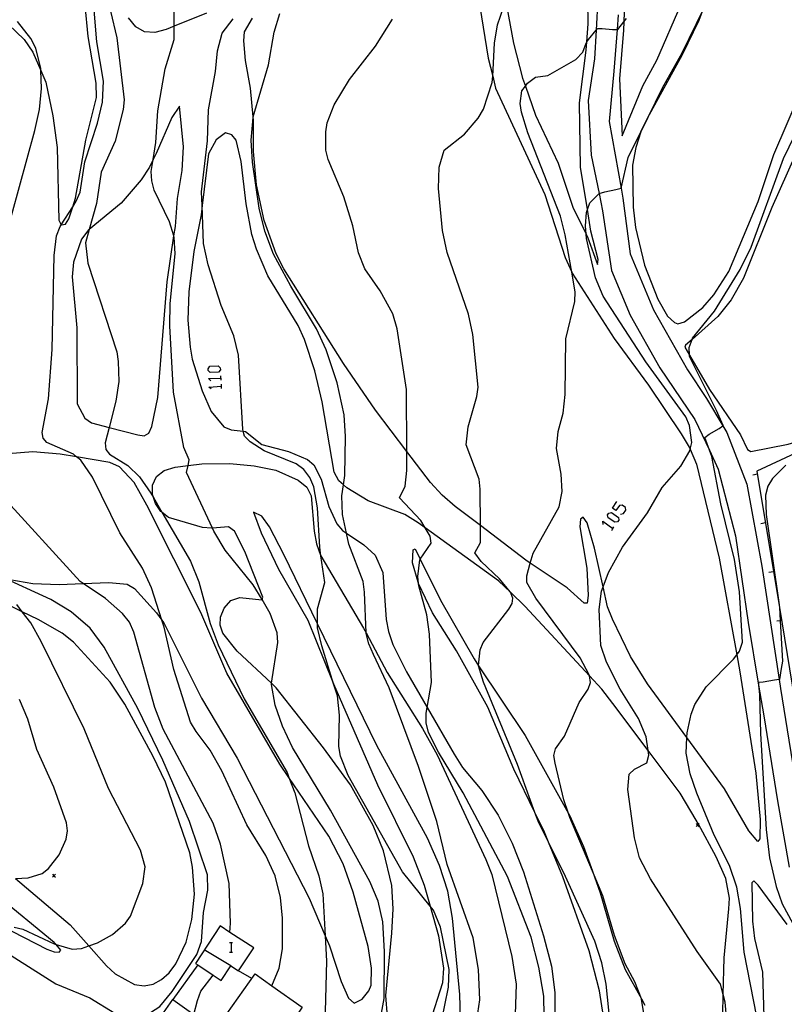
# Model space of a CAD drawing. Units: inches. Extents: x 667293 to 671017, y 4163591 to 4165977.
# Drawn here: x 669240 to 669364, y 4164371 to 4164530 of the extents above; entities that cross this region are included whole.
import ezdxf

# ---------------------------------------------------------------- set-up
doc = ezdxf.new("R2010")
doc.units = ezdxf.units.IN
doc.header["$MEASUREMENT"] = 0
doc.layers.add('Cartografia', color=7, linetype='Continuous')

msp = doc.modelspace()

# ---------------------------------------------------------------- linework, layer by layer
at = {"layer": 'Cartografia', "color": 7, "linetype": 'Continuous'}
for points in [[(669337.65, 4164555.55), (669338.07, 4164540.6), (669337.69, 4164529.74), (669337.64, 4164528.39), (669337, 4164520.54), (669337.43, 4164511.32), (669340.78, 4164519.38), (669343.02, 4164523.57), (669346.96, 4164532.61), (669347.95, 4164535.69), (669349.66, 4164543.9), (669350.88, 4164547.49), (669351.82, 4164548.92), (669355.62, 4164552.71), (669356.7, 4164554.01), (669357.79, 4164555.98)], [(669318.47, 4164533.65), (669319.86, 4164526.32), (669321.3, 4164520.62), (669321.76, 4164519.33), (669323.42, 4164514.66), (669327.05, 4164506.86), (669329.46, 4164499.77), (669331.59, 4164495.4), (669331.89, 4164494.79), (669333.44, 4164490.45), (669333.56, 4164491.3), (669332.37, 4164495.88), (669331.8, 4164499.36), (669330.67, 4164506.22), (669330.52, 4164516.65), (669331.62, 4164525.19), (669331.72, 4164526.52), (669331.94, 4164529.43), (669331.53, 4164555.42)], [(669235.51, 4164531.79), (669240.68, 4164526.92), (669242.07, 4164524.85), (669243.34, 4164521.88), (669244.14, 4164520.02), (669245.32, 4164514.54), (669246.02, 4164509.42), (669246.29, 4164497.64), (669246.66, 4164496.92), (669246.68, 4164496.89), (669247.33, 4164497.02), (669247.91, 4164497.86), (669248.52, 4164499.82), (669248.96, 4164501.24), (669250.62, 4164510.62), (669252.34, 4164517.53), (669252.3, 4164519.84), (669251.01, 4164527.37), (669250.51, 4164532.48), (669249.67, 4164553.69)], [(669280.76, 4164373.69), (669280.76, 4164373.7), (669281.9, 4164376.54), (669282.48, 4164379.69), (669282.44, 4164384.65), (669282.11, 4164387.98), (669281.27, 4164391.47), (669279.76, 4164394.8), (669276.71, 4164399.74), (669272.64, 4164408.47), (669270.73, 4164411.84), (669268.49, 4164414.84), (669267.57, 4164416.36), (669264.87, 4164424.88), (669263.3, 4164431.77), (669262.95, 4164432.86), (669261.29, 4164438.13), (669259.81, 4164441.3), (669256.13, 4164447.02), (669251.74, 4164456.04), (669249.84, 4164458.78), (669249.15, 4164459.34), (669248.66, 4164459.75), (669244.31, 4164461.64), (669243.76, 4164462.36), (669243.57, 4164463.29), (669244.59, 4164468.71), (669245.21, 4164476.71), (669245.53, 4164491.94), (669245.91, 4164495.11), (669246.49, 4164496.65), (669246.66, 4164496.92), (669248.52, 4164499.82), (669249.1, 4164500.73), (669249.7, 4164502.19), (669250.48, 4164507.08), (669252.55, 4164513.38), (669253.32, 4164516.78), (669253.51, 4164520.14), (669252.42, 4164526.55), (669250.15, 4164553.7)], [(669298.99, 4164379.22), (669298.7, 4164384.06), (669297.96, 4164387.39), (669296.58, 4164390.56), (669290.23, 4164402.14), (669284.08, 4164412.27), (669282.44, 4164415.7), (669281.28, 4164419.14), (669280.68, 4164422.49), (669280.7, 4164422.66), (669281.7, 4164429.26), (669281.58, 4164430.82), (669280.49, 4164433.97), (669279.15, 4164436.23), (669277.74, 4164438.62), (669273.18, 4164444.23), (669271.37, 4164447.29), (669271.14, 4164447.79), (669266.94, 4164456.79), (669267.17, 4164457.92), (669267.36, 4164458.86), (669266.5, 4164460.85), (669264.8, 4164469.79), (669264.24, 4164480.53), (669264.28, 4164484.14), (669265.11, 4164492.22), (669264.95, 4164494.92), (669264.89, 4164495.09), (669264.16, 4164497.37), (669261.72, 4164502.52), (669261.3, 4164504), (669261.23, 4164505.51), (669261.55, 4164507.49), (669261.98, 4164510.21), (669262.31, 4164515.36), (669263.49, 4164522.13), (669264.93, 4164526.91), (669264.94, 4164529.06), (669264.99, 4164547.21)], [(669350.53, 4164531.78), (669347.05, 4164524.67), (669343.89, 4164519), (669340.45, 4164511.97), (669340.45, 4164511.97), (669339.61, 4164509.41), (669339.12, 4164506.57), (669339.21, 4164499.76), (669339.58, 4164496.48), (669341.03, 4164490.39), (669343.18, 4164484.88), (669344.75, 4164482.12), (669345.89, 4164481.06), (669346.44, 4164480.87), (669347.52, 4164481.18), (669350.5, 4164483.52), (669352.25, 4164485.54), (669354.67, 4164489.34), (669359.45, 4164500.66), (669361.98, 4164508.28), (669366.11, 4164517.94), (669370.53, 4164526.06), (669380.54, 4164542.86)], [(669253.62, 4164535.86), (669255.66, 4164527.17), (669256.85, 4164517.12), (669256.69, 4164515.55), (669255.36, 4164510.43), (669253.14, 4164505.43), (669252.34, 4164500.37), (669251.17, 4164496.16), (669250.56, 4164493.96), (669250.98, 4164490.68), (669255.67, 4164476.33), (669255.89, 4164474.77), (669255.96, 4164471.55), (669255.48, 4164468.35), (669254.4, 4164464.09), (669253.77, 4164461.58), (669253.89, 4164460.54), (669254.48, 4164459.75), (669257.45, 4164457.91), (669259.32, 4164456.1), (669261.16, 4164453.44), (669261.57, 4164452.74), (669262.96, 4164450.35), (669267.57, 4164442.44), (669268.9, 4164439.1), (669270.73, 4164432.35), (669272.06, 4164428.9), (669276.27, 4164420.13), (669283.19, 4164408.24), (669283.49, 4164407.43), (669284.44, 4164404.91), (669286.66, 4164396.33), (669288.34, 4164391.49), (669288.96, 4164388.57), (669289.34, 4164381.79), (669289.58, 4164377.68), (669289.29, 4164367.46)], [(669314.12, 4164533.98), (669315.76, 4164523.86), (669316.47, 4164520.97), (669316.94, 4164519.04), (669324.9, 4164501.81), (669328.21, 4164491.61), (669329.27, 4164489.23), (669329.34, 4164489.08), (669336.12, 4164478.47), (669341.68, 4164470.91), (669346.97, 4164463.07), (669348.45, 4164460.6), (669348.45, 4164460.59), (669349.44, 4164458.14), (669353.13, 4164442.93), (669355.96, 4164427.27), (669356.46, 4164424.53), (669359.05, 4164408.1), (669359.77, 4164400.59), (669359.71, 4164397.46), (669359.37, 4164397.07), (669357.9, 4164398.79), (669353.96, 4164405.55), (669347.88, 4164413.89), (669341.54, 4164422.6), (669338.78, 4164427), (669335.88, 4164433.04), (669335.07, 4164435.02), (669334.35, 4164438.3), (669332.97, 4164444.56), (669331.74, 4164448.67), (669331.11, 4164449.56), (669330.66, 4164449.25), (669330.58, 4164447.98), (669331.73, 4164441.32), (669331.91, 4164436.88), (669331.75, 4164435.64), (669331.28, 4164435.66), (669328.51, 4164438.14), (669322.56, 4164442.09), (669321.83, 4164442.58), (669314.48, 4164448.2), (669310.42, 4164451.31), (669308.27, 4164453.13), (669306.41, 4164455.17), (669302.58, 4164460.22), (669297.53, 4164466.89), (669292.34, 4164474.44), (669282.68, 4164489.78), (669281.43, 4164492.21), (669279.47, 4164497.59), (669278.28, 4164503.35), (669277.79, 4164508.75), (669277.76, 4164513.87), (669277.72, 4164514.36), (669277.29, 4164519.05), (669276.48, 4164523.51), (669276.18, 4164526.7), (669276.29, 4164528.14), (669277.63, 4164530.38)], [(669333.48, 4164533.63), (669333.19, 4164528.42), (669332.93, 4164523.76), (669331.91, 4164517.04), (669332.42, 4164508.19), (669333.68, 4164501.96), (669334.25, 4164499.15), (669335.68, 4164489.51), (669338.69, 4164482.25), (669343.52, 4164473.72), (669349.19, 4164465.4), (669351.54, 4164460.39), (669352.97, 4164457.34), (669355.76, 4164446.55), (669357.82, 4164432.51), (669359.5, 4164422.35), (669360.32, 4164417.38), (669362.56, 4164403.61), (669364.42, 4164392.91)], [(669335.84, 4164363.98), (669334.84, 4164373.96), (669334.13, 4164377.41), (669332.98, 4164380.92), (669328.26, 4164391.4), (669325.51, 4164396.94), (669323.81, 4164400.36), (669323.31, 4164401.73), (669320.48, 4164409.53), (669315.01, 4164422.83), (669314.18, 4164425.51), (669314.17, 4164425.54), (669314.44, 4164428.06), (669314.95, 4164429.28), (669319.06, 4164434.67), (669319.64, 4164435.6), (669319.71, 4164436.47), (669319.33, 4164437.41), (669319.31, 4164437.45), (669317.58, 4164439.59), (669314.59, 4164442.37), (669313.56, 4164443.8), (669314.51, 4164445.45), (669314.48, 4164448.2), (669314.42, 4164454.1), (669314.29, 4164455.69), (669312.18, 4164461.28), (669312.49, 4164464.18), (669313.88, 4164469.08), (669314.11, 4164470.63), (669313.24, 4164479.13), (669312.55, 4164482.42), (669309.11, 4164492.4), (669308.36, 4164495.98), (669307.69, 4164502.76), (669307.82, 4164506.22), (669308.64, 4164509), (669311.91, 4164511.6), (669314.12, 4164514.18), (669315.01, 4164515.61), (669316.41, 4164519.96), (669316.47, 4164520.97), (669316.76, 4164526.3), (669317.27, 4164529.26), (669318.2, 4164532.1)], [(669377.39, 4164533.38), (669374.2, 4164526.65), (669371.77, 4164522.41), (669361.66, 4164499.71), (669357.05, 4164488.27), (669355.04, 4164484.76), (669352.92, 4164482.06), (669348.73, 4164478.32), (669347.68, 4164477.39), (669347.56, 4164477.09), (669348.31, 4164475.81), (669351.56, 4164470.24), (669356.55, 4164462.91), (669357.71, 4164460.52), (669358.25, 4164460.18), (669364.27, 4164461.38), (669367.18, 4164462.26), (669368.06, 4164462.53), (669373.18, 4164464.59), (669378.19, 4164467.39), (669380.23, 4164468.07), (669383.32, 4164468.19)], [(669363.55, 4164507.65), (669373.33, 4164527.9), (669376.33, 4164533.31)], [(669270.14, 4164531.15), (669264.94, 4164529.06), (669263.63, 4164528.54), (669261.78, 4164528.02), (669260.15, 4164528.14), (669258.73, 4164528.93), (669257.55, 4164530.39)], [(669313.92, 4164368.18), (669314.4, 4164371.43), (669314.2, 4164376.32), (669313.3, 4164381.45), (669309.13, 4164393.32), (669307.44, 4164400.3), (669304.45, 4164409.2), (669299.73, 4164421.92), (669297.18, 4164427.3), (669296.44, 4164429.06), (669295.99, 4164430.7), (669295.98, 4164430.85), (669295.72, 4164437.42), (669295.52, 4164439.15), (669293.22, 4164445.18), (669292.82, 4164446.96), (669292.16, 4164449.97), (669292.05, 4164453.02), (669292.32, 4164454.81), (669292.54, 4164456.29), (669292.68, 4164462.64), (669292.43, 4164466.11), (669291.28, 4164471.34), (669289.54, 4164476.66), (669287.95, 4164480.07), (669283.81, 4164486.94), (669281.02, 4164492.15), (669279.59, 4164495.87), (669278.67, 4164499.57), (669277.58, 4164507.03), (669277.38, 4164510.62), (669277.69, 4164514.27), (669277.72, 4164514.36), (669280.17, 4164522.81), (669281.09, 4164528.1), (669282.02, 4164531.1)], [(669354.62, 4164364.98), (669354.09, 4164371.02), (669353.77, 4164372.27), (669353.35, 4164373.92), (669349.57, 4164379.23), (669341.99, 4164391.02), (669340.21, 4164394.4), (669339.41, 4164397.64), (669338.36, 4164405.46), (669338.54, 4164407.96), (669339.4, 4164408.74), (669341.39, 4164409.81), (669341.72, 4164411), (669341.61, 4164411.78), (669341.31, 4164414), (669340.06, 4164416.97), (669337.12, 4164421.7), (669334.89, 4164426.08), (669333.99, 4164428.79), (669333.72, 4164434.61), (669334.08, 4164437.58), (669334.35, 4164438.3), (669335.19, 4164440.58), (669337.5, 4164444.71), (669341.5, 4164450.25), (669343.88, 4164454.39), (669346.89, 4164457.82), (669348.39, 4164460.29), (669348.45, 4164460.59), (669348.67, 4164461.65), (669348.34, 4164464.41), (669347.7, 4164465.81), (669341.24, 4164474.69), (669334.37, 4164485.36), (669333.12, 4164488.33), (669331.66, 4164494.66), (669331.59, 4164495.4), (669331.47, 4164496.72), (669331.63, 4164498.89), (669331.8, 4164499.36), (669332.19, 4164500.44), (669333.68, 4164501.96), (669333.71, 4164501.99), (669334.61, 4164502.24), (669336.41, 4164502.64), (669337.24, 4164502.83), (669337.26, 4164502.84), (669338.41, 4164507.81), (669340.45, 4164511.97), (669341.52, 4164514.15), (669347.2, 4164524.46), (669349.9, 4164530.04), (669350.53, 4164531.78)], [(669336.8, 4164530.88), (669336.61, 4164528.54), (669336.05, 4164521.77), (669335.31, 4164513.61), (669337.24, 4164502.83), (669337.53, 4164501.22), (669338.72, 4164492.22), (669342.47, 4164483.11), (669347.99, 4164473.41), (669351.09, 4164468.8), (669353.71, 4164464.35), (669354.35, 4164463.26), (669357.58, 4164454.89), (669360, 4164441.65), (669362.83, 4164423.29), (669363.06, 4164421.83), (669366.06, 4164403.08)], [(669237.4, 4164494.05), (669242.38, 4164512.16), (669243.15, 4164515.58), (669243.47, 4164518.96), (669243.34, 4164521.88), (669243.33, 4164522.19), (669242.53, 4164525.49), (669241.73, 4164527.06), (669239.59, 4164529.8)], [(669308.11, 4164367.62), (669309.31, 4164373.45), (669309.42, 4164376.3), (669308, 4164383.2), (669306.88, 4164385.94), (669306.34, 4164386.6), (669301.87, 4164392.12), (669293.11, 4164407.71), (669291.85, 4164410.85), (669291.59, 4164412.45), (669291.7, 4164417.49), (669291.35, 4164420.62), (669290.73, 4164422.57), (669288.8, 4164428.71), (669288.14, 4164431.67), (669288.14, 4164432.28), (669288.12, 4164434.73), (669289.29, 4164438.99), (669288.68, 4164443.3), (669288.48, 4164444.71), (669288.15, 4164451.07), (669287.53, 4164454.45), (669286.89, 4164456), (669285.9, 4164457.28), (669284.67, 4164458.22), (669279.47, 4164460.32), (669277.21, 4164461.75), (669276.32, 4164462.69), (669276.12, 4164463.48), (669276.03, 4164463.83), (669275.34, 4164475.81), (669274.61, 4164478.91), (669272.53, 4164483.83), (669270.44, 4164490.4), (669269.7, 4164493.87), (669269.46, 4164500.03), (669269.38, 4164502.26), (669270.3, 4164510.5), (669270.46, 4164515.51), (669271.64, 4164521.7), (669271.92, 4164525.06), (669272.69, 4164527.93), (669274.46, 4164530.26)], [(669324.81, 4164368.83), (669324.75, 4164372.01), (669323.93, 4164376.68), (669322.68, 4164381.57), (669318.88, 4164391.37), (669311.71, 4164404.93), (669307.68, 4164411.51), (669306.11, 4164414.68), (669305.7, 4164416.24), (669305.7, 4164417.85), (669305.86, 4164418.76), (669306.57, 4164422.78), (669306.22, 4164430.63), (669305.79, 4164433.76), (669304.54, 4164438.46), (669304.49, 4164438.84), (669304.36, 4164439.96), (669304.68, 4164442.63), (669304.75, 4164442.74), (669306.54, 4164445.33), (669306.35, 4164446.46), (669305.55, 4164447.82), (669304.84, 4164449.01), (669301.4, 4164452.71), (669302.3, 4164454.57), (669302.6, 4164457.11), (669302.58, 4164460.22), (669302.52, 4164470.26), (669301, 4164480.06), (669300.33, 4164482.51), (669298.27, 4164486.21), (669295.8, 4164489.78), (669294.77, 4164492.38), (669293.85, 4164496.76), (669292.39, 4164501.43), (669289.84, 4164507.47), (669289.48, 4164509), (669289.46, 4164511.96), (669289.69, 4164513.39), (669290.81, 4164516.32), (669293.31, 4164520.45), (669297.49, 4164525.84), (669300.26, 4164530.22)], [(669341.74, 4164364.29), (669340.55, 4164371.51), (669340.53, 4164371.57), (669339.49, 4164374.32), (669337.91, 4164377.25), (669336.19, 4164381.83), (669334.29, 4164388.26), (669332.6, 4164392.26), (669328.96, 4164400.91), (669328.74, 4164401.57), (669328, 4164403.78), (669326.57, 4164409.71), (669326.38, 4164410.98), (669326.66, 4164412.04), (669328.07, 4164414.11), (669330.44, 4164419.54), (669331.9, 4164421.72), (669332.29, 4164422.81), (669332.13, 4164423.86), (669332.1, 4164424.03), (669330.6, 4164426.8), (669323.46, 4164436.47), (669321.98, 4164438.97), (669321.97, 4164440.04), (669322.56, 4164442.09), (669323.04, 4164443.75), (669327.23, 4164451.25), (669327.72, 4164453.7), (669327.55, 4164456.54), (669326.78, 4164460.67), (669327.06, 4164463.45), (669327.88, 4164466.41), (669328.2, 4164469.4), (669328.29, 4164478.46), (669329.75, 4164484.5), (669329.84, 4164486.03), (669329.27, 4164489.23), (669328.2, 4164495.27), (669327.46, 4164498.32), (669322.14, 4164511.81), (669321.13, 4164515.13), (669320.92, 4164516.53), (669321.18, 4164518.59), (669321.76, 4164519.33), (669322.13, 4164519.81), (669323.42, 4164520.78), (669325.41, 4164521.05), (669329.95, 4164523.65), (669331.03, 4164524.84), (669331.6, 4164526.33), (669331.72, 4164526.52), (669331.98, 4164526.93), (669333.19, 4164528.42), (669333.41, 4164528.69), (669334.21, 4164528.69), (669335.86, 4164528.54), (669336.61, 4164528.54), (669336.71, 4164528.54), (669337.69, 4164529.74), (669338.13, 4164530.28)], [(669249.24, 4164467.94), (669250.5, 4164465.61), (669251.54, 4164464.84), (669254.4, 4164464.09), (669259.03, 4164462.87), (669260.08, 4164462.71), (669260.83, 4164463.14), (669261.34, 4164464.26), (669262.28, 4164468.95), (669263.78, 4164487.69), (669264.89, 4164495.09), (669265.12, 4164496.6), (669265.45, 4164501.18), (669266.22, 4164505.71), (669266.46, 4164509.55), (669265.77, 4164516.11), (669264.56, 4164514.28), (669262.01, 4164508.44), (669261.55, 4164507.49), (669260.94, 4164506.25), (669259.6, 4164504.19), (669256.37, 4164500.39), (669251.17, 4164496.16), (669251.12, 4164496.12), (669249.96, 4164494.57), (669248.63, 4164490.83), (669248.45, 4164488.5), (669249.17, 4164480.21), (669249.24, 4164467.94)], [(669273.25, 4164511.82), (669271.72, 4164510.66), (669270.5, 4164508.4), (669269.46, 4164500.03), (669269.28, 4164498.54), (669268.1, 4164492.57), (669267.28, 4164486.06), (669267.12, 4164481.45), (669267.53, 4164477.09), (669267.85, 4164475.14), (669269.44, 4164470.04), (669270.92, 4164466.65), (669272.97, 4164464.17), (669274.17, 4164463.72), (669276.12, 4164463.48), (669276.45, 4164463.44), (669279.14, 4164461.32), (669283.45, 4164460.19), (669286.53, 4164458.89), (669287.53, 4164458.02), (669288.73, 4164455.69), (669289.95, 4164451.31), (669291.25, 4164448.48), (669292.17, 4164447.4), (669292.82, 4164446.96), (669295.63, 4164445.1), (669297.46, 4164443.4), (669298.72, 4164440.6), (669299.26, 4164432.98), (669299.61, 4164431.04), (669300.31, 4164428.95), (669302.51, 4164424.53), (669305.86, 4164418.76), (669310.26, 4164411.18), (669311.58, 4164409.04), (669314.72, 4164405.28), (669317.33, 4164401.31), (669319.62, 4164396.79), (669321.45, 4164392.11), (669324.71, 4164381.78), (669325.98, 4164376.88), (669326.51, 4164372.58), (669326.52, 4164368.06)], [(669353.7, 4164369.01), (669353.77, 4164372.27), (669353.9, 4164378.19), (669354.67, 4164386.14), (669354.77, 4164387.86), (669354.22, 4164391.08), (669352.65, 4164394.55), (669349.75, 4164399.84), (669349.39, 4164400.51), (669346.8, 4164404.85), (669341.61, 4164411.78), (669335.92, 4164419.39), (669334.13, 4164421.69), (669332.13, 4164423.86), (669321.75, 4164435.08), (669319.33, 4164437.41), (669317.4, 4164439.26), (669305.55, 4164447.82), (669304.42, 4164448.63), (669302.25, 4164449.97), (669296.33, 4164452.23), (669292.88, 4164454.31), (669292.32, 4164454.81), (669291.6, 4164455.44), (669290.84, 4164456.86), (669288.89, 4164468.26), (669287.71, 4164473.27), (669286.01, 4164478.34), (669284.98, 4164480.62), (669280.09, 4164488.64), (669278.27, 4164492.97), (669277.51, 4164495.33), (669276.58, 4164500.27), (669275.78, 4164507.14), (669274.94, 4164510.61), (669274.25, 4164511.49), (669273.25, 4164511.82)], [(669359.2, 4164368.66), (669357.17, 4164379.14), (669356.58, 4164386.22), (669355.98, 4164389.64), (669354.81, 4164393.17), (669352.32, 4164398.09), (669349.49, 4164404.87), (669348.41, 4164408.02), (669347.75, 4164411.36), (669347.88, 4164413.89), (669347.92, 4164414.62), (669348.58, 4164417.68), (669349.19, 4164419.25), (669351.03, 4164422.1), (669355.44, 4164426.57), (669355.96, 4164427.27), (669356.4, 4164427.85), (669356.91, 4164429.3), (669356.41, 4164437.48), (669355.62, 4164442.72), (669353.36, 4164451.74), (669351.91, 4164459.39), (669351.54, 4164460.39), (669350.78, 4164462.44), (669351.49, 4164462.99), (669353.11, 4164463.93), (669353.71, 4164464.35), (669353.77, 4164464.39), (669352.66, 4164466.82), (669348.32, 4164475.57), (669348.31, 4164475.81), (669348.24, 4164477.02), (669348.73, 4164478.32), (669348.8, 4164478.52), (669352.38, 4164482.94), (669356.51, 4164489.69), (669358.31, 4164493.29), (669363.55, 4164507.65)], [(669272.42, 4164473.4), (669272.08, 4164473.06), (669270.75, 4164472.96), (669270.41, 4164473.31), (669270.41, 4164473.6), (669270.71, 4164473.99), (669272.03, 4164474.04), (669272.37, 4164473.75), (669272.42, 4164473.4)], [(669270.85, 4164471.64), (669270.51, 4164471.99), (669272.47, 4164472.08)], [(669272.52, 4164471.74), (669272.47, 4164472.43)], [(669270.9, 4164470.32), (669270.56, 4164470.62), (669272.57, 4164470.76)], [(669272.57, 4164470.42), (669272.57, 4164470.76), (669272.57, 4164471.1)], [(669289.34, 4164381.79), (669290.04, 4164380.15), (669291.95, 4164374.36), (669293.15, 4164371.66), (669294.08, 4164370.88), (669295.33, 4164371.53), (669296.43, 4164372.84), (669296.79, 4164373.8), (669296.85, 4164376.54), (669296.34, 4164380.04), (669293.88, 4164388.86), (669292.28, 4164393.44), (669289.96, 4164397.9), (669283.49, 4164407.43), (669282.03, 4164409.59), (669273.46, 4164424.32), (669269.22, 4164434.12), (669260.51, 4164451.53), (669258.45, 4164455.19), (669256.08, 4164457.73), (669254.54, 4164458.44), (669249.15, 4164459.34), (669246.49, 4164459.79), (669242.06, 4164460.14), (669238.07, 4164459.81)], [(669365.37, 4164459.87), (669359.23, 4164457.03), (669362.87, 4164434.92), (669365.76, 4164417.42)], [(669299.46, 4164368.64), (669299.2, 4164372.11), (669300.13, 4164382.2), (669300.35, 4164386.17), (669300.16, 4164389.91), (669298.81, 4164395.56), (669297.14, 4164399.63), (669293.49, 4164406.22), (669289.12, 4164412.19), (669281.46, 4164421.95), (669280.7, 4164422.66), (669275.13, 4164427.88), (669272.78, 4164430.77), (669272.35, 4164432.05), (669272.44, 4164433.38), (669273.02, 4164434.84), (669274.1, 4164436.06), (669275.54, 4164436.57), (669279.13, 4164436.17), (669279.15, 4164436.23), (669279.29, 4164436.61), (669276.38, 4164444.02), (669274.69, 4164447.3), (669273.73, 4164447.97), (669271.14, 4164447.79), (669270.99, 4164447.78), (669269.51, 4164447.89), (669264.01, 4164449.51), (669262.96, 4164450.35), (669262.8, 4164450.48), (669261.89, 4164451.78), (669261.57, 4164452.74), (669261.41, 4164453.21), (669261.44, 4164454.75), (669262.05, 4164456.17), (669263.3, 4164457.14), (669265.11, 4164457.67), (669267.17, 4164457.92), (669269.39, 4164458.2), (669273.95, 4164458.25), (669277.88, 4164457.89), (669281.38, 4164457.15), (669284.97, 4164455.56), (669286.38, 4164454.4), (669287.12, 4164453.01), (669287.56, 4164447.27), (669287.96, 4164445.26), (669288.61, 4164443.42), (669288.68, 4164443.3), (669295.58, 4164431.61), (669295.98, 4164430.85), (669299.42, 4164424.43), (669305.13, 4164415.37), (669307.5, 4164411.06), (669315.36, 4164394.15), (669316.35, 4164391.69), (669319.56, 4164378.44), (669320.26, 4164373.93), (669320.12, 4164369.01)], [(669363.88, 4164458), (669361.77, 4164455.81), (669360.98, 4164454.56), (669360.59, 4164453.14), (669360.74, 4164450.01), (669362.85, 4164435.37), (669362.87, 4164434.92), (669362.99, 4164432.79), (669363.36, 4164426.24), (669363.14, 4164425.04), (669362.86, 4164423.29), (669362.83, 4164423.29), (669362.08, 4164423.18), (669360.22, 4164422.86), (669359.46, 4164422.77), (669359.5, 4164422.35), (669359.64, 4164420.83), (669359.79, 4164414.54), (669360.73, 4164399.01), (669361.28, 4164394.39), (669362.33, 4164389.76), (669363.3, 4164386.96), (669365.72, 4164382.5)], [(669359.31, 4164456.51), (669358.56, 4164456.38)], [(669273.96, 4164382.33), (669273.96, 4164382.33), (669274.06, 4164383.81), (669273.83, 4164390.22), (669272.45, 4164396.59), (669271.23, 4164400), (669263.14, 4164415.25), (669261.8, 4164418.77), (669258.43, 4164430.96), (669257.69, 4164432.55), (669256.56, 4164433.96), (669253.8, 4164436.38), (669250.19, 4164438.83), (669249.73, 4164439.14), (669236.81, 4164453.26)], [(669337.16, 4164450.06), (669337.65, 4164450.16), (669338.04, 4164450.7), (669337.94, 4164451.14), (669337.41, 4164451.53), (669336.97, 4164451.43), (669336.38, 4164450.65), (669335.84, 4164451.04), (669336.57, 4164452.12)], [(669311.37, 4164364.74), (669311.17, 4164372.28), (669309.95, 4164384.63), (669309.23, 4164389), (669307.85, 4164393.17), (669305.9, 4164397.6), (669297.71, 4164412.59), (669288.14, 4164432.28), (669282.66, 4164443.54), (669280.35, 4164447.98), (669279.1, 4164449.73), (669277.78, 4164450.37), (669279.01, 4164447.01), (669281.82, 4164441.16)], [(669336.67, 4164448.79), (669336.23, 4164448.74), (669335.15, 4164449.47), (669335.06, 4164449.96), (669335.25, 4164450.21), (669335.69, 4164450.31), (669336.82, 4164449.52), (669336.87, 4164449.08), (669336.67, 4164448.79)], [(669334.37, 4164448.4), (669334.27, 4164448.89), (669335.92, 4164447.72), (669335.94, 4164447.71)], [(669335.74, 4164447.42), (669335.92, 4164447.72), (669336.08, 4164448.01)], [(669360.61, 4164448.62), (669359.86, 4164448.49)], [(669334.4, 4164368.72), (669333.73, 4164372.85), (669332.09, 4164379.36), (669327.81, 4164391.33), (669325.51, 4164396.94), (669324.84, 4164398.57), (669323.31, 4164401.73), (669319.91, 4164408.77), (669315.68, 4164418.79), (669310.63, 4164427.94), (669306.72, 4164434.06), (669304.49, 4164438.84), (669304.4, 4164439.04), (669303.52, 4164442.15), (669303.62, 4164444.29), (669303.92, 4164444.43), (669304.75, 4164442.74), (669308.02, 4164436.13), (669313.45, 4164426.6), (669314.18, 4164425.51), (669321.73, 4164414.21), (669328.74, 4164401.57), (669328.94, 4164401.21), (669331.17, 4164396.26), (669332.6, 4164392.26), (669333.87, 4164388.73), (669336.11, 4164380.91), (669337.9, 4164376.3), (669340.53, 4164371.57), (669341.1, 4164370.54)], [(669281.82, 4164441.16), (669286.54, 4164432.89), (669290.61, 4164422.86), (669290.73, 4164422.57), (669297.81, 4164406.22), (669303.62, 4164394.54), (669305.4, 4164389.96), (669306.34, 4164386.6), (669307.7, 4164381.76), (669308.5, 4164376.53), (669308.34, 4164374.17), (669306.22, 4164367.59), (669304.74, 4164359.79), (669303.99, 4164355.8), (669302.28, 4164349.66), (669301.57, 4164347.89), (669300.66, 4164346.58), (669299.79, 4164345.87), (669298.6, 4164345.53)], [(669235.24, 4164380.66), (669245.8, 4164373.99), (669251.3, 4164371.71), (669255.35, 4164369.27), (669257.69, 4164368.35), (669258.95, 4164368.39), (669260.2, 4164368.78), (669262.59, 4164370.35), (669264.63, 4164372.78), (669268.59, 4164378.76), (669269.35, 4164380.83), (669269.7, 4164385.56), (669270.37, 4164389.18), (669270.32, 4164391.66), (669267.43, 4164400.3), (669263.09, 4164410.22), (669259.05, 4164418.57), (669253.61, 4164428.49), (669251.35, 4164431.6), (669248.28, 4164434.21), (669244.95, 4164436.25), (669236.43, 4164440.12)], [(669361.91, 4164440.73), (669361.16, 4164440.6)], [(669251.13, 4164380.13), (669253.98, 4164376.92), (669255.39, 4164375.6), (669258.52, 4164373.91), (669260.08, 4164373.66), (669261.56, 4164373.94), (669262.89, 4164374.68), (669264.11, 4164375.8), (669265.19, 4164377.25), (669266.89, 4164380.76), (669267.78, 4164384.44), (669268.21, 4164388.5), (669267.89, 4164392.9), (669267.45, 4164395.2), (669263.54, 4164406.64), (669261.56, 4164410.8), (669256.96, 4164419.26), (669254.57, 4164422.87), (669248.64, 4164429.33), (669246.83, 4164430.76), (669242.91, 4164432.97), (669240.36, 4164434.24), (669231.7, 4164438.54)], [(669238.32, 4164439.48), (669242.04, 4164438.82), (669246.3, 4164438.66), (669250.19, 4164438.83), (669254.38, 4164439.01), (669257.3, 4164438.7), (669258.49, 4164438.01), (669262.06, 4164434.05), (669262.95, 4164432.86), (669263.28, 4164432.43), (669269.37, 4164420.24), (669275.14, 4164410.53), (669286.77, 4164387.89), (669289.34, 4164381.79)], [(669239.04, 4164383.19), (669240.42, 4164382.83), (669245.53, 4164380.45), (669245.82, 4164380.36), (669248.44, 4164379.61), (669249.95, 4164379.71), (669251.13, 4164380.13), (669252.54, 4164380.62), (669254.95, 4164382.01), (669257.05, 4164383.84), (669257.85, 4164384.95), (669259.84, 4164390.23), (669260.23, 4164392.94), (669259.49, 4164395.64), (669254.3, 4164405.63), (669250.38, 4164415.3), (669243.4, 4164429.41), (669241.73, 4164432.47), (669240.36, 4164434.24), (669239.46, 4164435.4)], [(669363.21, 4164432.83), (669362.99, 4164432.79), (669362.46, 4164432.7)], [(669239.28, 4164391.03), (669241.29, 4164391.19), (669243.57, 4164391.89), (669244.61, 4164392.7), (669246.35, 4164394.89), (669247.46, 4164397.45), (669247.65, 4164398.75), (669247.5, 4164400.05), (669245.45, 4164405.84), (669242.71, 4164411.92), (669241.23, 4164416.86), (669239.89, 4164420.05)], [(669349.87, 4164399.96), (669349.75, 4164399.84), (669349.62, 4164399.71), (669349.37, 4164399.46)], [(669349.37, 4164399.96), (669349.62, 4164399.71), (669349.87, 4164399.46)], [(669236.88, 4164383.42), (669244.31, 4164379.63), (669245.5, 4164379.18), (669246.34, 4164379.15), (669246.58, 4164379.45), (669245.82, 4164380.36), (669245.54, 4164380.71), (669236.03, 4164388.46), (669227.6, 4164393.67), (669226.06, 4164394.21), (669224.36, 4164391.52), (669224.31, 4164390.94), (669225.38, 4164389.83), (669229.78, 4164387.05), (669236.88, 4164383.42)], [(669245.73, 4164391.75), (669245.48, 4164391.5), (669245.23, 4164391.25)], [(669245.23, 4164391.75), (669245.48, 4164391.5), (669245.73, 4164391.25)], [(669239.28, 4164391.03), (669248.11, 4164383.53), (669251.13, 4164380.13)], [(669364.14, 4164383.59), (669359.41, 4164389.97), (669358.74, 4164390.67), (669358.39, 4164390.38), (669358.51, 4164384.14), (669358.85, 4164381.35), (669360.15, 4164375.9), (669360.33, 4164368.65), (669360.12, 4164365.95), (669359.57, 4164363.4), (669358.47, 4164358.29), (669354.22, 4164344.72), (669353.66, 4164335.57)], [(669273.96, 4164382.33), (669272.35, 4164383.39), (669268.36, 4164377.31), (669268.74, 4164377.06), (669271.25, 4164375.4), (669272.54, 4164374.56), (669274.1, 4164376.93), (669275.36, 4164376.1), (669277.8, 4164379.81), (669273.96, 4164382.33)], [(669273.89, 4164380.67), (669274.13, 4164380.67), (669274.38, 4164380.67)], [(669274.13, 4164380.67), (669274.13, 4164379.15)], [(669274.1, 4164376.93), (669269.81, 4164379.51)], [(669273.89, 4164379.15), (669274.13, 4164379.15), (669274.38, 4164379.15)], [(669298.21, 4164367.77), (669298.92, 4164371.62), (669298.99, 4164379.22)], [(669268.74, 4164377.06), (669264.74, 4164371.45)], [(669277.51, 4164374.86), (669275.36, 4164376.1)], [(669277.98, 4164358.36), (669277.24, 4164358.88), (669277.07, 4164358.63), (669274.02, 4164360.79), (669267.12, 4164365.69), (669262.82, 4164368.74), (669264.74, 4164371.45), (669268.12, 4164369.05), (669268.79, 4164368.58), (669269.93, 4164367.78), (669271.63, 4164366.57), (669278.05, 4164375.62), (669280.76, 4164373.7), (669285.65, 4164370.23), (669285.43, 4164369.89), (669277.98, 4164358.36)], [(669268.12, 4164369.05), (669268.12, 4164369.05), (669268.7, 4164371.3), (669269.27, 4164372.82), (669271.25, 4164375.4), (669271.26, 4164375.41)]]:
    msp.add_lwpolyline(points, dxfattribs=at)

doc.saveas('drawing.dxf')
